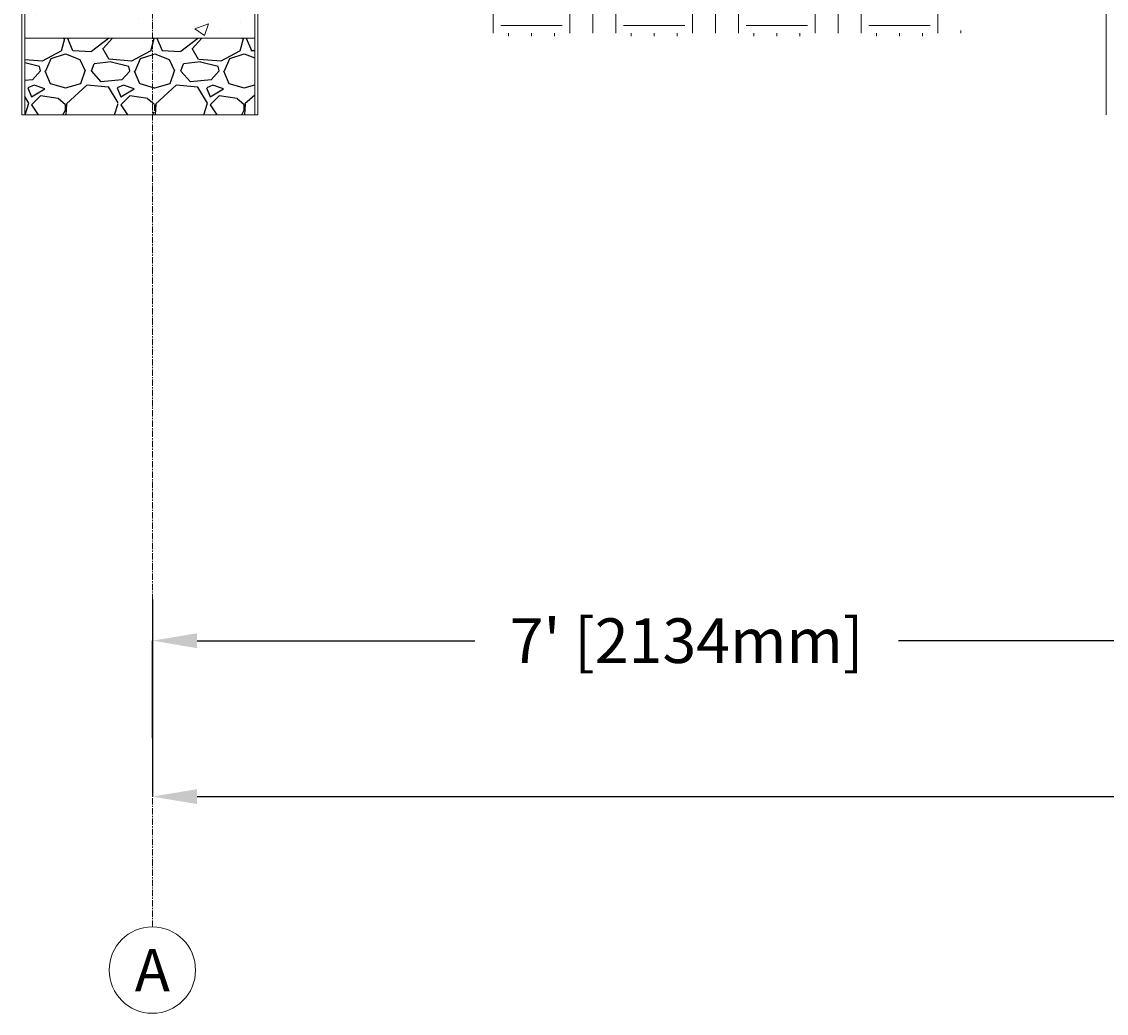
# Model space of a CAD drawing. Units: inches. Extents: x -19609 to 5023, y -2593 to 215.
# Drawn here: x -1648 to -1563, y -265 to -187 of the extents above; entities that cross this region are included whole.
import ezdxf

# ---------------------------------------------------------------- set-up
doc = ezdxf.new("R2010")
doc.units = ezdxf.units.IN
doc.header["$MEASUREMENT"] = 0
doc.header["$PDMODE"] = 34
doc.header["$PDSIZE"] = -1
for name, pattern in [('CENTER', [2, 1.25, -0.25, 0.25, -0.25]), ('CENTERX2', [0.8, 0.5, -0.1, 0.1, -0.1]), ('SLD-Solid', [0])]:
    doc.linetypes.add(name, pattern=pattern)
doc.layers.add('grid', color=1, linetype='CENTER', lineweight=5)
doc.styles.add('Vortex annotative', font='arial.ttf')
doc.styles.add('Vortex Title annotative', font='arialbd.ttf')
doc.dimstyles.new('Vortex annotative', dxfattribs={"dimtxt": 0.0625, "dimasz": 0.0625, "dimexe": 0, "dimexo": 0, "dimgap": 0.0625, "dimtad": 0, "dimtih": 1, "dimtoh": 1, "dimdec": 3, "dimzin": 12, "dimdsep": 46, "dimlunit": 4, "dimtxsty": 'Vortex annotative', "dimcen": 0, "dimadec": 1, "dimazin": 0, "dimtfac": 1, "dimtdec": 3, "dimtofl": 0, "dimtmove": 0, "dimatfit": 3, "dimfxl": 1, "dimfrac": 1, "dimtolj": 1, "dimtzin": 12, "dimarcsym": 0})
pattern_1 = [(228.01279, (-1632.54675, 116.60286), (-56, -63), [0.94175, -93.23362]), (184.96974, (-1633.17675, 115.90286), (84, 7), [1.61608, -159.99147]), (132.51045, (-1634.78675, 115.76286), (70, -77), [1.13952, -112.81223]), (267.27369, (-1637.51675, 114.01286), (7, 140), [1.47167, -145.69491]), (292.83365, (-1637.58675, 112.54286), (-35, 84), [1.44308, -142.86561]), (357.27369, (-1637.02675, 111.21286), (-140, 7), [1.47167, -145.69491]), (37.69424, (-1635.55675, 111.14286), (-91, -70), [1.9462, -192.67394]), (72.25533, (-1634.01675, 112.33286), (49, 154), [1.83742, -181.90425]), (121.42957, (-1633.45675, 114.08286), (-56, 91), [1.47665, -146.18851]), (175.23636, (-1634.22675, 115.34286), (77, -7), [1.68582, -82.60534]), (222.39744, (-1635.90675, 115.48286), (-84, -77), [2.18014, -215.833625]), (138.81407, (-1630.58675, 113.94286), (-49, 42), [0.74411, -73.66691]), (171.46923, (-1631.14675, 114.43286), (91, -14), [1.41566, -140.15058]), (225, (-1632.5467, 114.643), (-8e-16, -7), [0.98995, -8.90955]), (203.1986, (-1633.03675, 115.4829), (35, 14), [0.5331, -52.7773]), (291.8014, (-1633.5267, 115.2729), (-7, 21), [0.75392, -36.94223]), (30.96376, (-1633.2467, 114.5729), (21, 14), [1.2245, -39.59216]), (161.56505, (-1632.1967, 115.2029), (14, -7), [0.88544, -21.2505]), (16.38954, (-1637.58675, 115.27286), (70, 21), [1.2404, -122.79992]), (70.34618, (-1636.39675, 115.62286), (-28, -77), [1.04063, -103.02185]), (293.1986, (-1632.19675, 116.6029), (-14, 35), [1.0662, -52.24421]), (343.61046, (-1631.77675, 115.62286), (-70, 21), [1.2404, -122.79992]), (339.44395, (-1637.58675, 110.9329), (-35, 14), [1.19616, -58.61187]), (294.77514, (-1636.46675, 110.51286), (-35, 77), [1.00225, -99.2225]), (66.8014, (-1632.12675, 109.6029), (14, 35), [1.0662, -52.2442]), (17.35402, (-1631.70675, 110.58286), (-91, -28), [1.17342, -116.16797]), (69.44395, (-1635.55675, 109.6029), (-14, -35), [0.59808, -59.20995]), (101.30993, (-1632.5467, 109.6029), (-7, 28), [0.35693, -35.3362]), (165.96376, (-1632.6167, 109.9529), (21, -7), [1.44308, -27.41865]), (186.009, (-1634.01675, 110.30286), (70, 7), [1.33735, -132.39746]), (303.6901, (-1633.2467, 113.9429), (-7, 14), [1.00955, -24.2293]), (353.15723, (-1632.68675, 113.10286), (119, -14), [1.76256, -174.49294]), (60.9454, (-1630.93675, 112.89286), (-28, -49), [0.72069, -71.34872]), (90, (-1630.587, 113.523), (-7, 7), [0.42, -6.58]), (120.25644, (-1634.15675, 110.51286), (28, -49), [0.97247, -96.27464]), (48.01279, (-1634.64675, 111.35286), (56, 63), [1.8835, -92.29186]), (0, (-1633.387, 112.753), (7, 7), [1.82, -5.18]), (325.30485, (-1631.56675, 112.75286), (70, -49), [1.1068, -109.57292]), (254.0546, (-1630.65675, 112.1229), (-7, -28), [1.01921, -49.94156]), (207.64598, (-1630.93675, 111.14286), (-133, -70), [1.65945, -164.28632]), (175.42608, (-1632.40675, 110.37286), (-91, 7), [1.75559, -173.80351])]

# ---------------------------------------------------------------- blocks, each defined once
blk = doc.blocks.new('*D287')
at = {"layer": 'Defpoints', "color": 0, "linetype": 'Continuous', "transparency": 16777216}
for p in [(-1637.735, -232.765), (-1385.735, -235.13), (-1385.735, -248.226)]:
    blk.add_point(p, dxfattribs=at)
at = {"layer": 'grid', "color": 0, "linetype": 'Continuous', "lineweight": -2, "transparency": 16777216}
for p, q in [((-1637.735, -232.765), (-1637.735, -248.226)), ((-1385.735, -235.13), (-1385.735, -248.226)), ((-1634.235, -248.226), (-1529.512, -248.226)), ((-1389.235, -248.226), (-1493.502, -248.226))]:
    blk.add_line(p, q, dxfattribs=at)
at = {"layer": 'grid', "color": 0, "linetype": 'Continuous', "transparency": 16777216}
for points in [[(-1634.235, -247.642), (-1634.235, -248.809), (-1637.735, -248.226)], [(-1389.235, -247.642), (-1389.235, -248.809), (-1385.735, -248.226)]]:
    blk.add_solid(points, dxfattribs=at)
at = {"layer": 'grid', "color": 0, "linetype": 'Continuous', "transparency": 16777216, "insert": (-1511.507, -248.226), "char_height": 3.5, "attachment_point": 5, "style": 'Vortex annotative'}
blk.add_mtext("\\A1;21' [6401mm]", dxfattribs=at)
blk = doc.blocks.new('*D288')
at = {"layer": 'Defpoints', "color": 0, "linetype": 'Continuous', "transparency": 16777216}
for p in [(-1553.735, -236.005), (-1553.735, -241.53), (-1637.735, -243.652)]:
    blk.add_point(p, dxfattribs=at)
at = {"layer": 'grid', "color": 0, "linetype": 'Continuous', "lineweight": -2, "transparency": 16777216}
for p, q in [((-1637.735, -243.652), (-1637.735, -236.005)), ((-1634.235, -236.005), (-1612.473, -236.005)), ((-1557.235, -236.005), (-1579.271, -236.005)), ((-1553.735, -241.53), (-1553.735, -236.005))]:
    blk.add_line(p, q, dxfattribs=at)
at = {"layer": 'grid', "color": 0, "linetype": 'Continuous', "transparency": 16777216}
for points in [[(-1634.235, -235.422), (-1634.235, -236.589), (-1637.735, -236.005)], [(-1557.235, -235.422), (-1557.235, -236.589), (-1553.735, -236.005)]]:
    blk.add_solid(points, dxfattribs=at)
at = {"layer": 'grid', "color": 0, "linetype": 'Continuous', "transparency": 16777216, "insert": (-1595.872, -236.005), "char_height": 3.5, "attachment_point": 5, "style": 'Vortex annotative'}
blk.add_mtext("\\A1;7' [2134mm]", dxfattribs=at)

msp = doc.modelspace()

# ---------------------------------------------------------------- hatches: boundary and pattern name
at = {"linetype": 'SLD-Solid', "lineweight": 0}
h = msp.add_hatch(dxfattribs=at)
h.set_pattern_fill('AR-CONC', color=256, scale=1.5, style=0)
h.set_pattern_definition([(50, (-1724.755, 3.007), (10.7589, -0.9413), [1.125, -12.375]), (355, (-1724.755, 3.007), (-2.08127, 11.2829), [0.9, -9.9]), (100.4514, (-1723.858, 2.928), (8.67763, 10.3416), [0.9561, -10.51713]), (46.184, (-1724.755, 6.007), (16.0086, -2.4828), [1.6875, -18.5625]), (96.636, (-1723.42, 5.8), (14.0199, 14.6118), [1.4342, -15.7757]), (351.184, (-1724.755, 6.007), (14.0199, 14.6118), [1.35, -14.85]), (21, (-1723.255, 5.257), (8.9536, -6.0393), [1.125, -12.375]), (326, (-1723.255, 5.257), (3.64973, 10.87725), [0.9, -9.9]), (71.4514, (-1722.509, 4.753), (12.60334, 4.83797), [0.9561, -10.51713]), (37.5, (-1724.7547, 3.0068), (0.1824, 4.99341), [0, -9.78, 0, -10.05, 0, -9.9375]), (7.5, (-1724.7547, 3.007), (3.94604, 5.91618), [0, -5.73, 0, -9.555, 0, -3.7875]), (327.5, (-1728.0997, 3.0068), (8.00734, -0.33832), [0, -3.75, 0, -11.7, 0, -15.525]), (317.5, (-1729.6, 3.007), (8.7478, 1.50157), [0, -4.875, 0, -7.77, 0, -11.025])])
h.paths.add_polyline_path([(-1629.60116, -118.78265), (-1647.83115, -118.78061), (-1647.72164, -188.78266), (-1629.71165, -188.78266)])
at = {"linetype": 'Continuous', "lineweight": 0}
h = msp.add_hatch(dxfattribs=at)
h.set_pattern_fill('EARTH', color=256, scale=19.21985, style=0)
h.set_pattern_definition([(0, (-731.1133, 1018.2405), (4.804962, 4.804962), [4.804962, -4.804962]), (0, (-731.1133, 1020.0424), (4.804962, 4.804962), [4.804962, -4.804962]), (0, (-731.1133, 1021.844), (4.804962, 4.804962), [4.804962, -4.804962]), (90, (-730.5127, 1022.445), (-4.804962, 4.804962), [4.804962, -4.804962]), (90, (-728.711, 1022.445), (-4.804962, 4.804962), [4.804962, -4.804962]), (90, (-726.909, 1022.445), (-4.804962, 4.804962), [4.804962, -4.804962])])
edge = h.paths.add_edge_path()
edge.add_spline(control_points=[(-1612.07598, -188.63355), (-1610.3919, -185.20751), (-1606.9078, -178.1196), (-1595.22092, -182.23623), (-1585.27297, -188.81417), (-1580.35264, -179.48374), (-1576.73171, -184.76162), (-1574.07533, -188.63355)], knot_values=[0, 0, 0, 0, 9.98757916, 20.66269228, 32.82842966, 36.32525187, 45.95538651, 45.95538651, 45.95538651, 45.95538651], degree=3, periodic=0)
edge.add_line((-1574.07533, -188.63355), (-1612.07598, -188.63355))
at = {"linetype": 'Continuous'}
h = msp.add_hatch(dxfattribs=at)
h.set_pattern_fill('GRAVEL', color=256, scale=7)
h.set_pattern_definition(pattern_1)
h.paths.add_polyline_path([(-1637.60413, -188.78266), (-1647.72068, -188.78266), (-1647.72064, -194.78233), (-1637.60413, -194.78233)])
h = msp.add_hatch(dxfattribs=at)
h.set_pattern_fill('GRAVEL', color=256, scale=7)
h.set_pattern_definition(pattern_1)
h.paths.add_polyline_path([(-1637.56937, -188.78266), (-1629.71165, -188.78266), (-1629.71169, -194.78233), (-1637.56937, -194.78233)])

# ---------------------------------------------------------------- linework, layer by layer
at = {"color": 7, "linetype": 'Continuous', "lineweight": 15}
for p, q in [((-1647.97115, -118.78059), (-1647.97169, -194.78233)), ((-1647.72115, -118.78059), (-1647.72169, -194.78233)), ((-1629.71116, -118.78266), (-1629.71169, -194.78233)), ((-1629.46116, -118.78266), (-1629.46169, -194.78233)), ((-1562.98986, -122.40559), (-1562.99037, -194.78233)), ((-1647.72164, -188.78233), (-1629.71165, -188.78299)), ((-1629.46169, -194.78233), (-1647.97064, -194.78233))]:
    msp.add_line(p, q, dxfattribs=at)
at = {"layer": 'grid', "linetype": 'CENTERX2'}
msp.add_line((-1637.73482, -258.43936), (-1637.73482, 208.08175), dxfattribs=at)
at = {"layer": 'grid', "linetype": 'Continuous'}
msp.add_circle((-1637.73482, -261.82472), 3.38536, dxfattribs=at)

# ---------------------------------------------------------------- texts
at = {"layer": 'grid', "linetype": 'ByBlock', "lineweight": 0, "insert": (-1637.73482, -261.82472), "char_height": 3.3125, "width": 6.3083837, "attachment_point": 5, "style": 'Vortex Title annotative'}
msp.add_mtext('\\A1;A', dxfattribs=at)

# ---------------------------------------------------------------- dimensions: what is measured, and where the dimension line sits
at = {"layer": 'grid', "linetype": 'Continuous'}
for base, p1, p2, picture, middle in [((-1553.73482, -236.00542), (-1637.73482, -243.65194), (-1553.73482, -241.53022), '*D288', (-1595.87221, -236.00542)), ((-1385.73482, -248.2256), (-1637.73482, -232.76492), (-1385.73482, -235.13016), '*D287', (-1511.50714, -248.2256))]:
    dim = msp.add_linear_dim(base=base, p1=p1, p2=p2, dimstyle='Vortex annotative', dxfattribs=at)
    dim.commit()
    dim.dimension.update_dxf_attribs({"geometry": picture, "text_midpoint": middle, "dimtype": 160})

doc.saveas('drawing.dxf')
